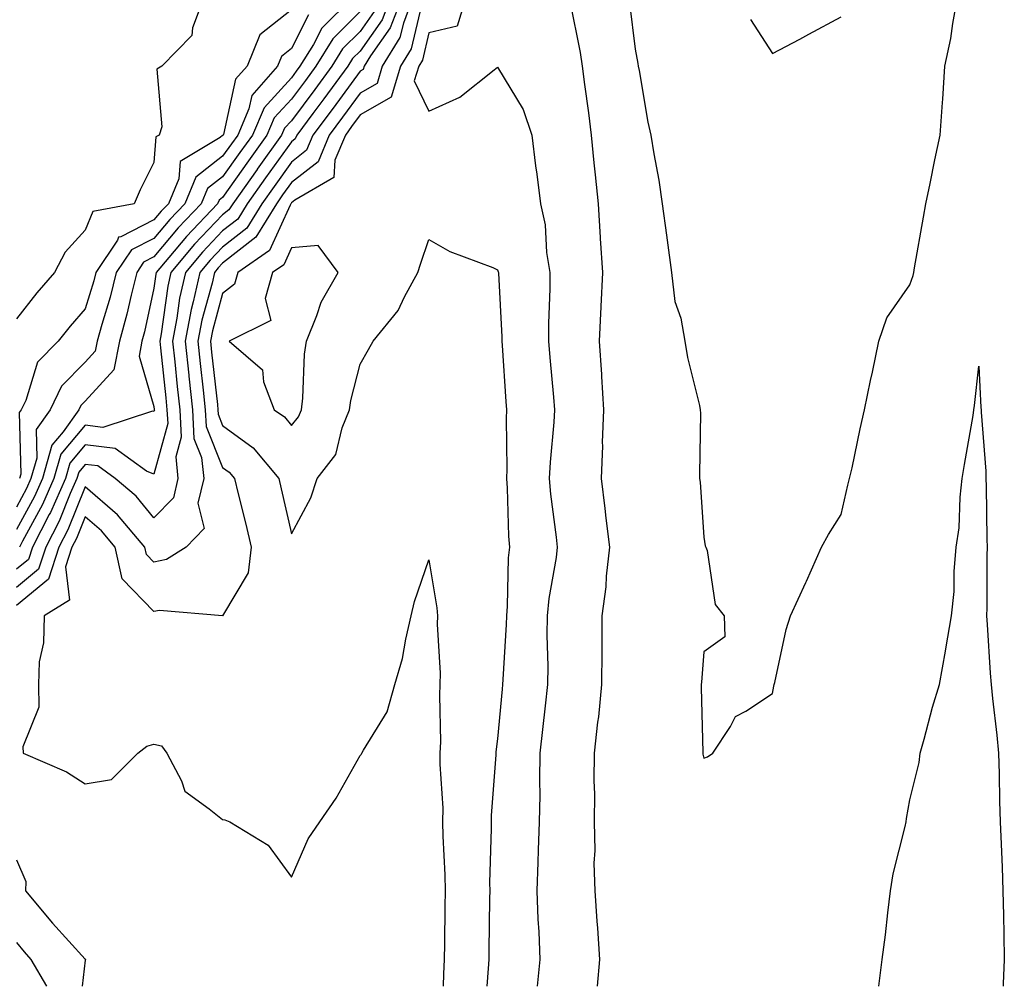
# Model space of a CAD drawing. Units: inches. Extents: x 1005443 to 1008083, y 7250378 to 7253018.
# Drawn here: x 1005709 to 1005852, y 7250378 to 7250519 of the extents above; entities that cross this region are included whole.
import ezdxf

# ---------------------------------------------------------------- set-up
doc = ezdxf.new("R2010")
doc.units = ezdxf.units.IN
doc.header["$MEASUREMENT"] = 0
doc.layers.add('Contour_10057250', color=7, linetype='Continuous', true_color=0xad26d8)

msp = doc.modelspace()

# ---------------------------------------------------------------- linework, layer by layer
at = {"layer": 'Contour_10057250'}
for points in [[(1005735.31, 7250521.92, 2953), (1005733.67, 7250517.54, 2953), (1005733.56, 7250516.41, 2953), (1005729.18, 7250511.92, 2953), (1005728.47, 7250511.5, 2953), (1005729.22, 7250503.09, 2953), (1005728.82, 7250501.92, 2953), (1005728.33, 7250501.64, 2953), (1005728.05, 7250497.91, 2953), (1005726.05, 7250493.92, 2953), (1005725.16, 7250491.92, 2953), (1005719.17, 7250490.8, 2953), (1005718.05, 7250488.07, 2953), (1005715.12, 7250484.85, 2953), (1005713.6, 7250481.92, 2953), (1005711.02, 7250478.95, 2953), (1005708.05, 7250475.16, 2953)], [(1005756.95, 7250521.92, 2956), (1005752.47, 7250517.5, 2956), (1005751.25, 7250515.12, 2956), (1005749.3, 7250511.92, 2956), (1005748.77, 7250511.2, 2956), (1005748.05, 7250510.24, 2956), (1005744.07, 7250505.9, 2956), (1005742.37, 7250501.92, 2956), (1005740.57, 7250499.4, 2956), (1005738.05, 7250495.84, 2956), (1005735.85, 7250494.12, 2956), (1005734.92, 7250491.92, 2956), (1005731.58, 7250488.39, 2956), (1005728.05, 7250484.19, 2956), (1005726.55, 7250483.42, 2956), (1005725.55, 7250481.92, 2956), (1005724.72, 7250478.59, 2956), (1005724.12, 7250475.85, 2956), (1005723.05, 7250471.92, 2956), (1005722.24, 7250467.73, 2956), (1005718.05, 7250463.17, 2956), (1005717.43, 7250462.54, 2956), (1005717.13, 7250461.92, 2956), (1005714.84, 7250458.71, 2956), (1005713.21, 7250456.76, 2956), (1005711.83, 7250451.92, 2956), (1005710.67, 7250449.3, 2956), (1005708.05, 7250444.48, 2956)], [(1005762.47, 7250521.92, 2959), (1005761.26, 7250518.71, 2959), (1005758.05, 7250514.15, 2959), (1005756.93, 7250513.04, 2959), (1005756.25, 7250511.92, 2959), (1005752.78, 7250507.19, 2959), (1005751.16, 7250505.03, 2959), (1005748.84, 7250501.92, 2959), (1005748.61, 7250501.36, 2959), (1005748.05, 7250500.92, 2959), (1005744.29, 7250495.68, 2959), (1005741.63, 7250491.92, 2959), (1005740.28, 7250489.69, 2959), (1005738.05, 7250487.95, 2959), (1005735.1, 7250484.87, 2959), (1005732.62, 7250481.92, 2959), (1005731.79, 7250478.18, 2959), (1005731.39, 7250475.26, 2959), (1005730.75, 7250471.92, 2959), (1005731.07, 7250468.9, 2959), (1005731.44, 7250465.31, 2959), (1005731.81, 7250461.92, 2959), (1005732.01, 7250457.96, 2959), (1005731.22, 7250455.09, 2959), (1005731.54, 7250451.92, 2959), (1005730.88, 7250449.09, 2959), (1005728.05, 7250446.21, 2959), (1005725.47, 7250449.34, 2959), (1005722.42, 7250451.92, 2959), (1005719.88, 7250453.75, 2959), (1005718.05, 7250453.98, 2959), (1005717.11, 7250452.86, 2959), (1005716.84, 7250451.92, 2959), (1005715.87, 7250449.74, 2959), (1005714.24, 7250445.73, 2959), (1005712.3, 7250441.92, 2959), (1005711.25, 7250438.72, 2959), (1005708.05, 7250436.07, 2959)], [(1005764.1, 7250521.92, 2960), (1005762.44, 7250517.53, 2960), (1005759.57, 7250513.44, 2960), (1005758.64, 7250511.92, 2960), (1005758.5, 7250511.47, 2960), (1005758.05, 7250511.21, 2960), (1005754.12, 7250505.85, 2960), (1005751.19, 7250501.92, 2960), (1005750.27, 7250499.7, 2960), (1005748.05, 7250497.96, 2960), (1005745.53, 7250494.44, 2960), (1005743.74, 7250491.92, 2960), (1005741.59, 7250488.38, 2960), (1005738.05, 7250485.6, 2960), (1005736.25, 7250483.72, 2960), (1005734.73, 7250481.92, 2960), (1005733.78, 7250477.65, 2960), (1005733.47, 7250476.5, 2960), (1005732.58, 7250471.92, 2960), (1005733.11, 7250466.98, 2960), (1005733.13, 7250466.84, 2960), (1005733.66, 7250461.92, 2960), (1005733.87, 7250457.74, 2960), (1005734.98, 7250454.99, 2960), (1005735.29, 7250451.92, 2960), (1005734.46, 7250448.33, 2960), (1005735.35, 7250444.62, 2960), (1005732.76, 7250441.92, 2960), (1005729.86, 7250440.11, 2960), (1005728.05, 7250439.75, 2960), (1005726.98, 7250440.85, 2960), (1005726.75, 7250441.92, 2960), (1005722.76, 7250446.63, 2960), (1005718.05, 7250450.71, 2960), (1005715.5, 7250444.47, 2960), (1005714.21, 7250441.92, 2960), (1005712.69, 7250437.28, 2960), (1005708.05, 7250433.43, 2960)], [(1005765.74, 7250521.92, 2961), (1005764.34, 7250518.21, 2961), (1005763.85, 7250516.12, 2961), (1005761.28, 7250511.92, 2961), (1005760.53, 7250509.44, 2961), (1005758.05, 7250508.02, 2961), (1005755.47, 7250504.5, 2961), (1005753.55, 7250501.92, 2961), (1005751.93, 7250498.04, 2961), (1005748.05, 7250495, 2961), (1005746.77, 7250493.2, 2961), (1005745.86, 7250491.92, 2961), (1005742.9, 7250487.07, 2961), (1005738.05, 7250483.25, 2961), (1005737.4, 7250482.57, 2961), (1005736.85, 7250481.92, 2961), (1005736.51, 7250480.38, 2961), (1005735.01, 7250474.96, 2961), (1005734.42, 7250471.92, 2961), (1005734.77, 7250468.64, 2961), (1005735.2, 7250464.77, 2961), (1005735.51, 7250461.92, 2961), (1005735.63, 7250459.5, 2961), (1005738.05, 7250453.53, 2961), (1005738.98, 7250452.85, 2961), (1005739.75, 7250451.92, 2961), (1005740.3, 7250449.67, 2961), (1005741.41, 7250445.28, 2961), (1005742.2, 7250441.92, 2961), (1005741.77, 7250438.2, 2961), (1005738.05, 7250431.94, 2961), (1005738.03, 7250431.94, 2961), (1005728.85, 7250432.72, 2961), (1005728.05, 7250432.56, 2961), (1005723.43, 7250437.3, 2961), (1005722.42, 7250441.92, 2961), (1005720.41, 7250444.28, 2961), (1005718.05, 7250446.34, 2961), (1005716.77, 7250443.2, 2961), (1005716.12, 7250441.92, 2961), (1005715.18, 7250439.05, 2961), (1005715.77, 7250434.2, 2961), (1005712.07, 7250431.92, 2961), (1005711.99, 7250427.98, 2961), (1005711.37, 7250425.24, 2961), (1005711.25, 7250421.92, 2961), (1005711.32, 7250418.65, 2961), (1005708.99, 7250412.86, 2961), (1005709.04, 7250411.92, 2961), (1005715.35, 7250409.22, 2961), (1005718.05, 7250407.48, 2961), (1005721.88, 7250408.09, 2961), (1005725.73, 7250411.92, 2961), (1005727, 7250412.97, 2961), (1005728.05, 7250413.25, 2961), (1005729.16, 7250413.03, 2961), (1005729.92, 7250411.92, 2961), (1005732.07, 7250407.9, 2961), (1005732.55, 7250406.42, 2961), (1005736.11, 7250403.86, 2961), (1005738.05, 7250402.26, 2961), (1005738.36, 7250402.23, 2961), (1005739.1, 7250401.92, 2961), (1005744.69, 7250398.56, 2961), (1005748.05, 7250393.91, 2961), (1005750.5, 7250399.47, 2961), (1005752.21, 7250401.92, 2961), (1005754.59, 7250405.38, 2961), (1005758.05, 7250411.59, 2961), (1005758.21, 7250411.76, 2961), (1005758.29, 7250411.92, 2961), (1005758.52, 7250412.39, 2961), (1005762, 7250417.97, 2961), (1005763.11, 7250421.92, 2961), (1005764.24, 7250425.73, 2961), (1005764.68, 7250428.55, 2961), (1005765.48, 7250431.92, 2961), (1005765.96, 7250434.01, 2961), (1005768.05, 7250440.1, 2961), (1005769.22, 7250433.09, 2961), (1005769.29, 7250431.92, 2961), (1005769.26, 7250430.71, 2961), (1005769.71, 7250423.58, 2961), (1005769.67, 7250421.92, 2961), (1005769.59, 7250420.38, 2961), (1005769.73, 7250413.6, 2961), (1005769.65, 7250411.92, 2961), (1005769.64, 7250410.33, 2961), (1005770.07, 7250403.94, 2961), (1005770.06, 7250401.92, 2961), (1005770.09, 7250399.88, 2961), (1005770.38, 7250394.25, 2961), (1005770.41, 7250391.92, 2961), (1005770.38, 7250389.59, 2961), (1005770.32, 7250384.19, 2961), (1005770.29, 7250381.92, 2961), (1005770.17, 7250379.8, 2961), (1005770.14, 7250378, 2961)], [(1005773.43, 7250521.92, 2963), (1005772.19, 7250517.78, 2963), (1005768.05, 7250516.81, 2963), (1005767.13, 7250512.84, 2963), (1005766.57, 7250511.92, 2963), (1005765.93, 7250509.8, 2963), (1005768.05, 7250505.39, 2963), (1005772.55, 7250507.42, 2963), (1005777.56, 7250511.43, 2963), (1005778.05, 7250511.79, 2963), (1005781.76, 7250505.63, 2963), (1005783.02, 7250501.92, 2963), (1005783.58, 7250497.45, 2963), (1005783.74, 7250496.23, 2963), (1005784.29, 7250491.92, 2963), (1005784.96, 7250488.83, 2963), (1005785.16, 7250484.81, 2963), (1005785.64, 7250481.92, 2963), (1005785.66, 7250479.53, 2963), (1005785.46, 7250474.51, 2963), (1005785.47, 7250471.92, 2963), (1005785.66, 7250469.53, 2963), (1005786.19, 7250463.78, 2963), (1005786.34, 7250461.92, 2963), (1005786.26, 7250460.13, 2963), (1005785.68, 7250454.29, 2963), (1005785.58, 7250451.92, 2963), (1005785.76, 7250449.63, 2963), (1005786.6, 7250443.37, 2963), (1005786.73, 7250441.92, 2963), (1005786.57, 7250440.44, 2963), (1005785.51, 7250434.46, 2963), (1005785.28, 7250431.92, 2963), (1005785.23, 7250429.1, 2963), (1005785.35, 7250424.62, 2963), (1005785.31, 7250421.92, 2963), (1005784.98, 7250418.85, 2963), (1005784.58, 7250415.39, 2963), (1005784.22, 7250411.92, 2963), (1005784.14, 7250408.01, 2963), (1005784.19, 7250405.78, 2963), (1005784.09, 7250401.92, 2963), (1005783.96, 7250397.83, 2963), (1005783.89, 7250396.08, 2963), (1005783.74, 7250391.92, 2963), (1005783.89, 7250387.76, 2963), (1005784.05, 7250385.92, 2963), (1005784.2, 7250381.92, 2963), (1005783.8, 7250378, 2963)], [(1005797.26, 7250521.13, 2965), (1005798.05, 7250514.44, 2965), (1005798.45, 7250512.32, 2965), (1005798.53, 7250511.92, 2965), (1005798.66, 7250511.31, 2965), (1005799.92, 7250503.8, 2965), (1005800.37, 7250501.92, 2965), (1005800.79, 7250499.18, 2965), (1005801.5, 7250495.37, 2965), (1005802.01, 7250491.92, 2965), (1005802.63, 7250487.34, 2965), (1005802.74, 7250486.61, 2965), (1005803.36, 7250481.92, 2965), (1005803.82, 7250477.69, 2965), (1005804.72, 7250475.25, 2965), (1005805.3, 7250471.92, 2965), (1005805.67, 7250469.54, 2965), (1005807.42, 7250462.55, 2965), (1005807.53, 7250461.92, 2965), (1005807.56, 7250461.43, 2965), (1005807.42, 7250452.55, 2965), (1005807.45, 7250451.92, 2965), (1005807.54, 7250451.41, 2965), (1005808.05, 7250443.38, 2965), (1005808.26, 7250442.13, 2965), (1005808.36, 7250441.92, 2965), (1005808.54, 7250441.43, 2965), (1005809.71, 7250433.58, 2965), (1005811, 7250431.92, 2965), (1005811.11, 7250428.86, 2965), (1005808.05, 7250426.67, 2965), (1005807.7, 7250422.27, 2965), (1005807.67, 7250421.92, 2965), (1005807.65, 7250421.52, 2965), (1005807.93, 7250412.04, 2965), (1005807.92, 7250411.92, 2965), (1005807.93, 7250411.8, 2965), (1005808.05, 7250411.21, 2965), (1005808.58, 7250411.39, 2965), (1005809.36, 7250411.92, 2965), (1005811.94, 7250415.81, 2965), (1005812.68, 7250417.29, 2965), (1005814.16, 7250418.03, 2965), (1005818.05, 7250420.61, 2965), (1005818.26, 7250421.71, 2965), (1005818.29, 7250421.92, 2965), (1005818.38, 7250422.25, 2965), (1005820.05, 7250429.92, 2965), (1005820.69, 7250431.92, 2965), (1005822.92, 7250436.79, 2965), (1005823, 7250436.97, 2965), (1005825.16, 7250441.92, 2965), (1005826.21, 7250443.76, 2965), (1005828.05, 7250446.66, 2965), (1005829.02, 7250450.95, 2965), (1005829.28, 7250451.92, 2965), (1005829.62, 7250453.49, 2965), (1005830.82, 7250459.15, 2965), (1005831.42, 7250461.92, 2965), (1005832.32, 7250466.19, 2965), (1005832.58, 7250467.39, 2965), (1005833.52, 7250471.92, 2965), (1005834.67, 7250475.3, 2965), (1005838.05, 7250480.12, 2965), (1005838.51, 7250481.46, 2965), (1005838.61, 7250481.92, 2965), (1005838.73, 7250482.6, 2965), (1005840.02, 7250489.95, 2965), (1005840.37, 7250491.92, 2965), (1005840.99, 7250494.86, 2965), (1005841.66, 7250498.31, 2965), (1005842.44, 7250501.92, 2965), (1005842.79, 7250506.66, 2965), (1005842.84, 7250507.13, 2965), (1005843.15, 7250511.92, 2965), (1005843.99, 7250515.98, 2965), (1005844.27, 7250518.14, 2965), (1005844.95, 7250521.92, 2965)], [(1005748.05, 7250520.15, 2954), (1005743.45, 7250516.52, 2954), (1005741.61, 7250511.92, 2954), (1005739.94, 7250510.03, 2954), (1005738.15, 7250502.02, 2954), (1005738.1, 7250501.92, 2954), (1005738.05, 7250501.84, 2954), (1005737.7, 7250501.57, 2954), (1005731.88, 7250498.09, 2954), (1005731.68, 7250495.55, 2954), (1005730.15, 7250491.92, 2954), (1005729.12, 7250490.85, 2954), (1005728.05, 7250489.56, 2954), (1005723.25, 7250487.12, 2954), (1005722.91, 7250487.06, 2954), (1005722.73, 7250486.6, 2954), (1005719.6, 7250481.92, 2954), (1005719.29, 7250480.68, 2954), (1005718.05, 7250476.61, 2954), (1005715.86, 7250474.11, 2954), (1005714.12, 7250471.92, 2954), (1005711.12, 7250468.85, 2954), (1005709.42, 7250463.29, 2954), (1005708.75, 7250461.92, 2954), (1005708.46, 7250461.51, 2954), (1005708.67, 7250452.54, 2954), (1005708.49, 7250451.92, 2954)], [(1005766.96, 7250520.83, 2962), (1005765.49, 7250514.48, 2962), (1005763.93, 7250511.92, 2962), (1005762.56, 7250507.41, 2962), (1005758.05, 7250504.84, 2962), (1005756.82, 7250503.15, 2962), (1005755.9, 7250501.92, 2962), (1005754.37, 7250498.24, 2962), (1005754.22, 7250495.75, 2962), (1005748.55, 7250492.42, 2962), (1005748.05, 7250492.03, 2962), (1005748, 7250491.97, 2962), (1005747.97, 7250491.92, 2962), (1005747.85, 7250491.72, 2962), (1005744.88, 7250485.09, 2962), (1005740.25, 7250481.92, 2962), (1005739.76, 7250480.21, 2962), (1005738.05, 7250478.84, 2962), (1005736.55, 7250473.42, 2962), (1005736.26, 7250471.92, 2962), (1005736.43, 7250470.3, 2962), (1005737.28, 7250462.69, 2962), (1005737.36, 7250461.92, 2962), (1005737.4, 7250461.27, 2962), (1005738.05, 7250459.64, 2962), (1005742.51, 7250456.38, 2962), (1005746.21, 7250451.92, 2962), (1005746.57, 7250450.44, 2962), (1005748.05, 7250443.86, 2962), (1005750.88, 7250449.09, 2962), (1005751.82, 7250451.92, 2962), (1005754.54, 7250455.43, 2962), (1005755.43, 7250459.3, 2962), (1005756.51, 7250461.92, 2962), (1005756.68, 7250463.29, 2962), (1005758.05, 7250468.57, 2962), (1005759.29, 7250470.68, 2962), (1005759.93, 7250471.92, 2962), (1005763.6, 7250476.37, 2962), (1005764.51, 7250478.38, 2962), (1005766.44, 7250481.92, 2962), (1005766.86, 7250483.11, 2962), (1005768.05, 7250486.71, 2962), (1005771.1, 7250484.97, 2962), (1005777.34, 7250482.63, 2962), (1005778.05, 7250482.32, 2962), (1005778.15, 7250482.02, 2962), (1005778.17, 7250481.92, 2962), (1005778.17, 7250481.8, 2962), (1005778.66, 7250472.53, 2962), (1005778.67, 7250471.92, 2962), (1005778.71, 7250471.26, 2962), (1005779.25, 7250463.12, 2962), (1005779.35, 7250461.92, 2962), (1005779.29, 7250460.68, 2962), (1005779.4, 7250453.27, 2962), (1005779.35, 7250451.92, 2962), (1005779.46, 7250450.51, 2962), (1005779.64, 7250443.51, 2962), (1005779.78, 7250441.92, 2962), (1005779.61, 7250440.36, 2962), (1005779.47, 7250433.34, 2962), (1005779.34, 7250431.92, 2962), (1005779.31, 7250430.66, 2962), (1005778.8, 7250422.67, 2962), (1005778.79, 7250421.92, 2962), (1005778.71, 7250421.26, 2962), (1005778.05, 7250414.02, 2962), (1005777.82, 7250412.15, 2962), (1005777.81, 7250411.92, 2962), (1005777.81, 7250411.68, 2962), (1005777.12, 7250402.85, 2962), (1005777.11, 7250401.92, 2962), (1005777.12, 7250400.99, 2962), (1005776.9, 7250393.07, 2962), (1005776.92, 7250391.92, 2962), (1005776.9, 7250390.77, 2962), (1005776.79, 7250383.18, 2962), (1005776.77, 7250381.92, 2962), (1005776.7, 7250380.57, 2962), (1005776.49, 7250378, 2962)], [(1005788.57, 7250521.4, 2964), (1005790.07, 7250513.94, 2964), (1005790.38, 7250511.92, 2964), (1005790.71, 7250509.26, 2964), (1005791.29, 7250505.16, 2964), (1005791.67, 7250501.92, 2964), (1005792.08, 7250497.89, 2964), (1005792.27, 7250496.14, 2964), (1005792.7, 7250491.92, 2964), (1005792.99, 7250486.98, 2964), (1005793, 7250486.87, 2964), (1005793.31, 7250481.92, 2964), (1005793.08, 7250476.95, 2964), (1005793.08, 7250476.89, 2964), (1005792.85, 7250471.92, 2964), (1005793.17, 7250467.04, 2964), (1005793.18, 7250466.79, 2964), (1005793.47, 7250461.92, 2964), (1005793.29, 7250457.16, 2964), (1005793.31, 7250456.66, 2964), (1005793.11, 7250451.92, 2964), (1005793.68, 7250447.55, 2964), (1005793.81, 7250446.16, 2964), (1005794.33, 7250441.92, 2964), (1005793.85, 7250437.72, 2964), (1005793.82, 7250436.15, 2964), (1005793.22, 7250431.92, 2964), (1005793.22, 7250427.09, 2964), (1005793.2, 7250426.77, 2964), (1005793.19, 7250421.92, 2964), (1005792.73, 7250417.24, 2964), (1005792.6, 7250416.47, 2964), (1005792.09, 7250411.92, 2964), (1005792.06, 7250407.91, 2964), (1005792.13, 7250406, 2964), (1005792.1, 7250401.92, 2964), (1005792.19, 7250397.78, 2964), (1005792.08, 7250395.95, 2964), (1005792.18, 7250391.92, 2964), (1005792.48, 7250387.49, 2964), (1005792.61, 7250386.48, 2964), (1005792.89, 7250381.92, 2964), (1005792.55, 7250378, 2964)], [(1005760.08, 7250519.89, 2958), (1005758.05, 7250517.01, 2958), (1005755.49, 7250514.48, 2958), (1005753.93, 7250511.92, 2958), (1005751.44, 7250508.53, 2958), (1005748.05, 7250504, 2958), (1005747.05, 7250502.92, 2958), (1005746.63, 7250501.92, 2958), (1005743.08, 7250496.95, 2958), (1005743.06, 7250496.91, 2958), (1005739.51, 7250491.92, 2958), (1005738.96, 7250491.01, 2958), (1005738.05, 7250490.29, 2958), (1005733.96, 7250486.01, 2958), (1005730.5, 7250481.92, 2958), (1005730.05, 7250479.92, 2958), (1005729.1, 7250472.97, 2958), (1005728.9, 7250471.92, 2958), (1005729.01, 7250470.96, 2958), (1005729.77, 7250463.64, 2958), (1005729.95, 7250461.92, 2958), (1005730.05, 7250459.92, 2958), (1005728.05, 7250452.55, 2958), (1005726.99, 7250452.98, 2958), (1005722.41, 7250456.28, 2958), (1005718.05, 7250456.84, 2958), (1005715.81, 7250454.16, 2958), (1005715.17, 7250451.92, 2958), (1005712.98, 7250446.99, 2958), (1005712.81, 7250446.68, 2958), (1005710.38, 7250441.92, 2958), (1005709.82, 7250440.15, 2958), (1005708.05, 7250438.7, 2958)], [(1005750.56, 7250519.41, 2955), (1005748.05, 7250514.52, 2955), (1005746.6, 7250513.37, 2955), (1005746.02, 7250511.92, 2955), (1005742.3, 7250507.67, 2955), (1005741.85, 7250505.72, 2955), (1005740.24, 7250501.92, 2955), (1005739.33, 7250500.64, 2955), (1005738.05, 7250498.84, 2955), (1005734.17, 7250495.8, 2955), (1005732.54, 7250491.92, 2955), (1005730.34, 7250489.63, 2955), (1005728.05, 7250486.87, 2955), (1005724.77, 7250485.2, 2955), (1005722.57, 7250481.92, 2955), (1005721.67, 7250478.3, 2955), (1005720.46, 7250474.33, 2955), (1005719.8, 7250471.92, 2955), (1005719.51, 7250470.46, 2955), (1005718.05, 7250468.85, 2955), (1005714.6, 7250465.37, 2955), (1005712.94, 7250461.92, 2955), (1005710.9, 7250459.07, 2955), (1005711, 7250454.87, 2955), (1005710.16, 7250451.92, 2955), (1005709.51, 7250450.46, 2955), (1005708.05, 7250447.77, 2955)], [(1005758.05, 7250519.88, 2957), (1005754.06, 7250515.91, 2957), (1005751.61, 7250511.92, 2957), (1005750.11, 7250509.86, 2957), (1005748.05, 7250507.12, 2957), (1005745.56, 7250504.41, 2957), (1005744.5, 7250501.92, 2957), (1005741.81, 7250498.16, 2957), (1005738.05, 7250492.84, 2957), (1005737.53, 7250492.44, 2957), (1005737.32, 7250491.92, 2957), (1005732.8, 7250487.17, 2957), (1005730.21, 7250484.08, 2957), (1005728.38, 7250481.92, 2957), (1005728.32, 7250481.65, 2957), (1005728.05, 7250479.64, 2957), (1005726.68, 7250473.29, 2957), (1005726.3, 7250471.92, 2957), (1005725.88, 7250469.75, 2957), (1005728.05, 7250462.42, 2957), (1005728.1, 7250461.97, 2957), (1005728.1, 7250461.92, 2957), (1005728.11, 7250461.86, 2957), (1005728.05, 7250461.67, 2957), (1005727.86, 7250461.73, 2957), (1005720.61, 7250459.36, 2957), (1005718.05, 7250459.69, 2957), (1005714.51, 7250455.46, 2957), (1005713.5, 7250451.92, 2957), (1005711.82, 7250448.15, 2957), (1005708.92, 7250442.79, 2957), (1005708.48, 7250441.92, 2957)], [(1005814.85, 7250518.72, 2966), (1005818.05, 7250513.79, 2966), (1005822.02, 7250515.89, 2966), (1005823.36, 7250516.61, 2966), (1005828.05, 7250519.13, 2966)], [(1005833.53, 7250378, 2964), (1005834.01, 7250381.92, 2964), (1005834.48, 7250385.49, 2964), (1005834.83, 7250388.7, 2964), (1005835.24, 7250391.92, 2964), (1005835.59, 7250394.38, 2964), (1005837.37, 7250401.24, 2964), (1005837.48, 7250401.92, 2964), (1005837.56, 7250402.41, 2964), (1005838.05, 7250405.17, 2964), (1005839.37, 7250410.6, 2964), (1005839.53, 7250411.92, 2964), (1005840.13, 7250414, 2964), (1005841.34, 7250418.63, 2964), (1005842.36, 7250421.92, 2964), (1005843.2, 7250426.77, 2964), (1005843.26, 7250427.13, 2964), (1005844.12, 7250431.92, 2964), (1005844.5, 7250435.47, 2964), (1005844.49, 7250438.36, 2964), (1005844.79, 7250441.92, 2964), (1005845.21, 7250444.76, 2964), (1005845.34, 7250449.21, 2964), (1005845.67, 7250451.92, 2964), (1005845.99, 7250453.98, 2964), (1005847.23, 7250461.1, 2964), (1005847.37, 7250461.92, 2964), (1005847.43, 7250462.54, 2964), (1005848.05, 7250468.25, 2964), (1005848.38, 7250462.25, 2964), (1005848.41, 7250461.92, 2964), (1005848.4, 7250461.57, 2964), (1005849.11, 7250452.98, 2964), (1005849.1, 7250451.92, 2964), (1005849.15, 7250450.82, 2964), (1005849.24, 7250443.11, 2964), (1005849.3, 7250441.92, 2964), (1005849.24, 7250440.73, 2964), (1005849.23, 7250433.1, 2964), (1005849.18, 7250431.92, 2964), (1005849.29, 7250430.68, 2964), (1005849.72, 7250423.59, 2964), (1005849.88, 7250421.92, 2964), (1005850.08, 7250419.89, 2964), (1005850.68, 7250414.55, 2964), (1005850.94, 7250411.92, 2964), (1005851.03, 7250408.94, 2964), (1005851.08, 7250404.95, 2964), (1005851.17, 7250401.92, 2964), (1005851.3, 7250398.67, 2964), (1005851.47, 7250395.34, 2964), (1005851.59, 7250391.92, 2964), (1005851.65, 7250388.32, 2964), (1005851.72, 7250385.59, 2964), (1005851.78, 7250381.92, 2964), (1005851.6, 7250378.37, 2964), (1005851.6, 7250378, 2964)], [(1005708.05, 7250396.39, 2960), (1005709.4, 7250393.27, 2960), (1005709.35, 7250391.92, 2960), (1005713.3, 7250387.17, 2960), (1005718.05, 7250381.94, 2960), (1005718.07, 7250381.94, 2960), (1005718.13, 7250381.92, 2960), (1005718.11, 7250381.86, 2960), (1005718.05, 7250381.82, 2960), (1005717.62, 7250378, 2960)], [(1005708.05, 7250384.36, 2959), (1005709.15, 7250383.02, 2959), (1005710.15, 7250381.92, 2959), (1005712.41, 7250378, 2959)]]:
    msp.add_polyline3d(points, dxfattribs=at)
msp.add_polyline3d([(1005748.05, 7250459.65, 2963), (1005749.09, 7250460.88, 2963), (1005749.51, 7250461.92, 2963), (1005749.74, 7250463.61, 2963), (1005749.94, 7250470.03, 2963), (1005750.26, 7250471.92, 2963), (1005751.77, 7250475.64, 2963), (1005752.36, 7250477.61, 2963), (1005754.87, 7250481.92, 2963), (1005751.97, 7250485.84, 2963), (1005748.05, 7250485.51, 2963), (1005746.94, 7250483.03, 2963), (1005745.31, 7250481.92, 2963), (1005744.23, 7250478.1, 2963), (1005745.04, 7250474.93, 2963), (1005739.02, 7250471.92, 2963), (1005743.85, 7250467.72, 2963), (1005743.99, 7250465.98, 2963), (1005745.54, 7250461.92, 2963), (1005747.05, 7250460.92, 2963)], close=True, dxfattribs=at)

doc.saveas('drawing.dxf')
